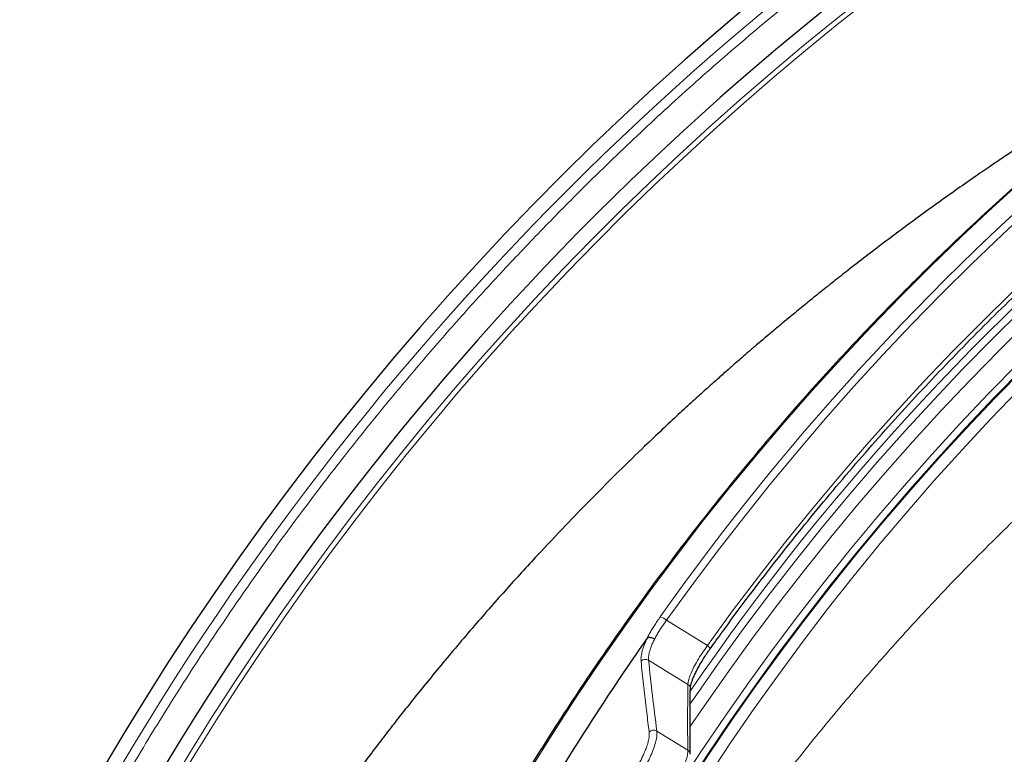
# Model space of a CAD drawing. Units: millimetres. Extents: x 21 to 201, y 9 to 287.
# Drawn here: x 117 to 125, y 103 to 109 of the extents above; entities that cross this region are included whole.
import ezdxf

# ---------------------------------------------------------------- set-up
doc = ezdxf.new("R2010")
doc.units = ezdxf.units.MM

msp = doc.modelspace()

# ---------------------------------------------------------------- linework, layer by layer
at = {"color": 8, "linetype": 'Continuous', "lineweight": 18}
for p, q in [((122.2026, 104.4946), (122.5114, 104.3048)), ((122.3644, 104.0116), (122.0679, 104.1938)), ((122.1298, 103.6601), (122.3635, 103.5165))]:
    msp.add_line(p, q, dxfattribs=at)
at = {"color": 7, "linetype": 'Continuous', "lineweight": 25}
for p, q in [((122.5317, 104.28), (122.5316, 104.2799)), ((122.3825, 103.9799), (122.3825, 103.9787))]:
    msp.add_line(p, q, dxfattribs=at)
at = {"color": 8, "linetype": 'Continuous', "lineweight": 18, "flags": 128}
for points in [[(120.6814, 102.5234), (120.8385, 102.8031), (121.0032, 103.0856), (121.1722, 103.3653), (121.3455, 103.642), (121.5231, 103.9156), (121.7048, 104.1861), (121.8907, 104.4533), (122.0807, 104.7173), (122.2747, 104.978), (122.4727, 105.2352), (122.6747, 105.4889), (122.8805, 105.739), (123.0902, 105.9856), (123.3036, 106.2284), (123.5207, 106.4675), (123.7415, 106.7028), (123.9659, 106.9342), (124.1939, 107.1616), (124.4253, 107.385), (124.6601, 107.6044), (124.8983, 107.8196)], [(124.9675, 107.6197), (124.7333, 107.4022), (124.5025, 107.1807), (124.2751, 106.9551), (124.0511, 106.7257), (123.8308, 106.4924), (123.614, 106.2553), (123.4009, 106.0144), (123.1916, 105.7699), (122.986, 105.5218), (122.7843, 105.2701), (122.5864, 105.015), (122.3925, 104.7565), (122.2026, 104.4946)], [(122.5114, 104.3048), (122.7013, 104.5653), (122.8952, 104.8224), (123.0931, 105.0761), (123.295, 105.3262), (123.5007, 105.5727), (123.7102, 105.8155), (123.9234, 106.0546), (124.1404, 106.29), (124.361, 106.5214), (124.5852, 106.7489), (124.8129, 106.9725)], [(124.8806, 106.8334), (124.6556, 106.6116), (124.4341, 106.3859), (124.2161, 106.1563), (124.0017, 105.9229), (123.791, 105.6858), (123.584, 105.445), (123.3807, 105.2006), (123.1813, 104.9526), (122.9858, 104.7011), (122.7942, 104.4463), (122.6067, 104.1881), (122.4231, 103.9266), (122.3789, 103.8622)], [(122.379, 103.6907), (122.4862, 103.8481), (122.669, 104.1092), (122.8559, 104.3671), (123.0468, 104.6216), (123.2417, 104.8727), (123.4404, 105.1203), (123.643, 105.3644), (123.8493, 105.6049), (124.0594, 105.8417), (124.2731, 106.0747), (124.4905, 106.304), (124.7114, 106.5294), (124.9357, 106.7508)], [(124.8899, 106.3952), (124.6711, 106.172), (124.4559, 105.945), (124.2442, 105.7142), (124.0361, 105.4797), (123.8317, 105.2415), (123.6311, 104.9998), (123.4343, 104.7545), (123.2413, 104.5059), (123.0522, 104.2538), (122.8671, 103.9984), (122.686, 103.7398), (122.5089, 103.4781), (122.336, 103.2132), (122.1672, 102.9453), (122.0026, 102.6745), (121.8685, 102.4462)], [(121.8746, 102.4424), (122.013, 102.6778), (122.1775, 102.9482), (122.3462, 103.2156), (122.519, 103.4801), (122.6959, 103.7414), (122.8769, 103.9996), (123.0618, 104.2545), (123.2507, 104.5062), (123.4435, 104.7545), (123.6402, 104.9993), (123.8406, 105.2407), (124.0448, 105.4784), (124.2526, 105.7126), (124.4641, 105.943), (124.6791, 106.1697), (124.8977, 106.3926)], [(124.8487, 106.4262), (124.6294, 106.2025), (124.4137, 105.9749), (124.2015, 105.7436), (123.993, 105.5086), (123.7882, 105.2699), (123.5871, 105.0276), (123.3898, 104.7818), (123.1964, 104.5326), (123.0069, 104.2799), (122.8214, 104.024), (122.6399, 103.7648), (122.4624, 103.5025), (122.2891, 103.237), (122.2729, 103.2118)], [(124.8578, 106.2306), (124.6419, 106.0067), (124.4294, 105.7791), (124.2206, 105.5477), (124.0153, 105.3126), (123.8138, 105.074), (123.616, 104.8318), (123.422, 104.5862), (123.2318, 104.3372), (123.0456, 104.0848), (122.8633, 103.8293), (122.685, 103.5705), (122.5108, 103.3086), (122.3407, 103.0437), (122.1747, 102.7758), (122.013, 102.505)], [(122.5114, 104.3048), (122.5173, 104.2999), (122.5224, 104.2951), (122.5265, 104.2907), (122.5296, 104.2868), (122.5314, 104.2835), (122.532, 104.2811), (122.5317, 104.28)]]:
    msp.add_lwpolyline(points, dxfattribs=at)
at = {"color": 7, "linetype": 'Continuous', "lineweight": 25}
for centre, radius, start, end in [((136.9406, 92.2593), 22, 57, 163.00982), ((136.9406, 92.2593), 21.6095, 87.50113, 150.32752), ((136.9406, 92.2593), 22, 196.99018, 57), ((138.7845, 92.6795), 20.4026, 145.0718, 149.83843)]:
    msp.add_arc(centre, radius, start, end, dxfattribs=at)
at = {"color": 8, "linetype": 'Continuous', "lineweight": 18}
for centre, radius, start, end in [((136.9406, 92.2593), 21.8915, 87.46731, 150.38694), ((136.9406, 92.2593), 21.4998, 57, 162.60211), ((136.9406, 92.2593), 21.4614, 57, 162.56994), ((137.901, 93.3931), 19.2805, 114.61833, 144.75075), ((137.8376, 93.4066), 18.7154, 111.36682, 145.67291), ((136.9406, 92.2593), 21.4998, 197.39789, 57), ((136.9406, 92.2593), 21.4614, 197.43006, 57), ((122.1263, 104.4117), 0.1127, 47.36266, 74.91219), ((122.0439, 104.1544), 0.0461, 58.58861, 135.36355), ((122.3438, 103.9789), 0.0387, 1.45012, 57.86245), ((122.106, 103.6205), 0.0462, 59.01523, 136.88882), ((122.3432, 103.4839), 0.0384, 1.59796, 58.05904)]:
    msp.add_arc(centre, radius, start, end, dxfattribs=at)
for centre, major_axis, start_param, end_param in [((138.5558, 93.3486), (-13.9721, 19.0848), 0.67333, 0.704405), ((138.8542, 91.2399), (-13.899, 18.9849), 0.551046, 0.582632)]:
    msp.add_ellipse(centre, major_axis=major_axis, ratio=0.467619, start_param=start_param, end_param=end_param, dxfattribs=at)
for points, knots in [([(117.9706, 103.0415), (118.0608, 103.1976), (118.2411, 103.5097), (118.5262, 103.9691), (118.8216, 104.4216), (119.1284, 104.8665), (119.4483, 105.3067), (119.7581, 105.7115), (120.0552, 106.082), (120.3353, 106.4173), (120.622, 106.7467), (120.9152, 107.0705), (121.2151, 107.3884), (121.5518, 107.7314), (121.9273, 108.0968), (122.3439, 108.4816), (122.7701, 108.8552), (123.206, 109.2177), (123.6524, 109.5697), (124.1366, 109.9315), (124.6603, 110.3), (125.2238, 110.6709), (125.7987, 111.0244), (126.355, 111.3431), (126.8901, 111.6298), (127.4018, 111.8868), (127.9198, 112.1303), (128.4442, 112.36), (128.9737, 112.5756), (129.469, 112.7625), (129.9285, 112.9236), (130.3517, 113.0625), (130.7775, 113.1926), (131.206, 113.314), (131.6371, 113.4267), (132.1065, 113.5392), (132.6144, 113.6487), (133.1609, 113.752), (133.7096, 113.8413), (134.2605, 113.9166), (134.8102, 113.9775), (135.3882, 114.0268), (135.9941, 114.0621), (136.6307, 114.0801), (137.2679, 114.0809), (137.6924, 114.0657), (137.9048, 114.0581)], [0, 0, 0, 0, 0.022577, 0.045131, 0.067675, 0.090225, 0.112792, 0.135795, 0.154033, 0.17226, 0.190483, 0.208709, 0.226946, 0.245201, 0.268884, 0.29254, 0.316186, 0.339838, 0.363511, 0.387354, 0.415517, 0.443661, 0.471813, 0.5, 0.523917, 0.547808, 0.571687, 0.595572, 0.61948, 0.643255, 0.661851, 0.680434, 0.699013, 0.717595, 0.736189, 0.754802, 0.778029, 0.801232, 0.824425, 0.847623, 0.870841, 0.893659, 0.920246, 0.946816, 0.973394, 1, 1, 1, 1]), ([(122.5898, 102.6452), (122.6578, 102.7402), (122.7939, 102.9302), (123.0286, 103.2417), (123.294, 103.5793), (123.5935, 103.9405), (123.9022, 104.2944), (124.247, 104.6702), (124.6303, 105.0648), (125.0238, 105.4451), (125.3961, 105.7854), (125.7443, 106.0884), (126.1003, 106.3832), (126.4641, 106.6698), (126.8355, 106.948), (127.2413, 107.2368), (127.6832, 107.5336), (128.1626, 107.8355), (128.6519, 108.1238), (129.1508, 108.3983), (129.659, 108.6587), (130.162, 108.8979), (130.6589, 109.1172), (131.1486, 109.3176), (131.6447, 109.505), (132.1468, 109.6793), (132.6546, 109.8402), (133.1659, 109.9871), (133.6803, 110.1198), (134.1979, 110.2386), (134.719, 110.3435), (135.2528, 110.436), (135.7986, 110.5151), (136.3694, 110.5812), (136.9555, 110.6318), (137.5568, 110.6649), (138.1598, 110.681), (138.5623, 110.6762), (138.7637, 110.6737)], [0, 0, 0, 0, 0.018653, 0.037313, 0.062262, 0.08721, 0.112223, 0.137235, 0.168622, 0.20004, 0.224596, 0.249156, 0.273712, 0.298401, 0.323093, 0.347782, 0.377923, 0.408072, 0.438214, 0.468594, 0.498981, 0.529361, 0.557517, 0.585678, 0.613833, 0.642177, 0.670527, 0.698871, 0.727104, 0.755337, 0.783653, 0.811969, 0.841824, 0.871703, 0.903703, 0.935732, 0.967851, 1, 1, 1, 1]), ([(149.3991, 104.7071), (149.2447, 104.8326), (148.936, 105.0838), (148.5324, 105.3833), (148.1992, 105.6185), (147.9117, 105.8134), (147.5916, 106.0208), (147.2326, 106.2412), (146.8633, 106.4557), (146.4838, 106.6637), (146.1068, 106.8583), (145.7331, 107.04), (145.3632, 107.2093), (144.9882, 107.3706), (144.6082, 107.5236), (144.2235, 107.6682), (143.8144, 107.8112), (143.3805, 107.9507), (142.9212, 108.0848), (142.4793, 108.201), (142.0558, 108.3012), (141.6199, 108.3936), (141.1502, 108.4805), (140.6463, 108.5589), (140.1404, 108.623), (139.6151, 108.6743), (139.0707, 108.7111), (138.5074, 108.7313), (137.9733, 108.7337), (137.469, 108.7214), (136.9944, 108.6972), (136.5148, 108.6599), (136.0305, 108.609), (135.5418, 108.5441), (135.0546, 108.4656), (134.5824, 108.376), (134.1258, 108.2768), (133.6845, 108.169), (133.2458, 108.0499), (132.7936, 107.9146), (132.3292, 107.7619), (131.8529, 107.5899), (131.3812, 107.4041), (130.9248, 107.209), (130.4841, 107.0058), (130.0645, 106.7984), (129.6559, 106.5826), (129.2582, 106.3591), (128.8666, 106.1253), (128.4864, 105.8845), (128.1176, 105.6373), (127.747, 105.375), (127.3705, 105.093), (126.989, 104.7899), (126.616, 104.4756), (126.2606, 104.1584), (125.9229, 103.8395), (125.5946, 103.5125), (125.2682, 103.1687), (124.9449, 102.8074), (124.618, 102.4217), (124.4062, 102.1506), (124.2939, 102.0069)], [0, 0, 0, 0, 0.021211, 0.042422, 0.053555, 0.064688, 0.079447, 0.094206, 0.109585, 0.124966, 0.140345, 0.154799, 0.169255, 0.183709, 0.198311, 0.212916, 0.227518, 0.244508, 0.261497, 0.278517, 0.293204, 0.307891, 0.326004, 0.344124, 0.362245, 0.380358, 0.40038, 0.420408, 0.440431, 0.457306, 0.474181, 0.491085, 0.508585, 0.526085, 0.543638, 0.561191, 0.577317, 0.593443, 0.609611, 0.625778, 0.643752, 0.661726, 0.679759, 0.697792, 0.714639, 0.731485, 0.747689, 0.763899, 0.780109, 0.796314, 0.811872, 0.82743, 0.844723, 0.862016, 0.879365, 0.896714, 0.912797, 0.92888, 0.946106, 0.963334, 0.98056, 1, 1, 1, 1]), ([(122.0571, 104.361), (122.0599, 104.3665), (122.0656, 104.3773), (122.0772, 104.3984), (122.0923, 104.4244), (122.1084, 104.4504), (122.1221, 104.4716), (122.1329, 104.4878), (122.144, 104.5041), (122.1517, 104.515), (122.1556, 104.5205)], [0, 0, 0, 0, 0.108329, 0.216895, 0.409664, 0.603963, 0.701671, 0.800692, 0.900255, 1, 1, 1, 1]), ([(122.2026, 104.4946), (122.1992, 104.4898), (122.1923, 104.4804), (122.1823, 104.4661), (122.1725, 104.4519), (122.163, 104.4376), (122.1537, 104.4233), (122.1447, 104.409), (122.1361, 104.3948), (122.1278, 104.3807), (122.1198, 104.3667), (122.1149, 104.3574), (122.1124, 104.3528)], [0, 0, 0, 0, 0.097361, 0.194888, 0.292919, 0.39112, 0.491267, 0.591596, 0.692476, 0.793541, 0.896671, 1, 1, 1, 1]), ([(122.0111, 104.1868), (122.0108, 104.1925), (122.0101, 104.204), (122.0119, 104.2241), (122.0157, 104.2462), (122.0211, 104.267), (122.0281, 104.2897), (122.0372, 104.3146), (122.0484, 104.341), (122.0563, 104.3576), (122.0591, 104.3633)], [0, 0, 0, 0, 0.133131, 0.267514, 0.403537, 0.540856, 0.618892, 0.768751, 0.920169, 1, 1, 1, 1]), ([(122.1124, 104.3528), (122.1099, 104.3478), (122.1027, 104.3331), (122.0924, 104.3095), (122.084, 104.287), (122.0774, 104.2665), (122.0725, 104.248), (122.0688, 104.2281), (122.067, 104.2097), (122.0676, 104.1991), (122.0679, 104.1938)], [0, 0, 0, 0, 0.077888, 0.227454, 0.378567, 0.458237, 0.591592, 0.726199, 0.862448, 1, 1, 1, 1]), ([(122.3644, 104.0116), (122.3644, 104.0131), (122.365, 104.0241), (122.3696, 104.0485), (122.3838, 104.0897), (122.4058, 104.1378), (122.4347, 104.1903), (122.4698, 104.2467), (122.4974, 104.2853), (122.5114, 104.3048)], [0, 0, 0, 0, 0.025607, 0.185348, 0.349778, 0.509991, 0.674867, 0.835121, 1, 1, 1, 1]), ([(122.0723, 103.652), (122.0707, 103.6643), (122.0629, 103.7258), (122.0482, 103.846), (122.0291, 104.0121), (122.0171, 104.1286), (122.0111, 104.1868)], [0, 0, 0, 0, 0.068326, 0.341633, 0.670812, 1, 1, 1, 1]), ([(121.9685, 103.3698), (121.9745, 103.3797), (121.9865, 103.3996), (122.0031, 103.4294), (122.0185, 103.4591), (122.0304, 103.4844), (122.0415, 103.51), (122.051, 103.5342), (122.0596, 103.5596), (122.0657, 103.5817), (122.0715, 103.6086), (122.074, 103.6325), (122.0727, 103.6471), (122.0723, 103.652)], [0, 0, 0, 0, 0.087672, 0.176344, 0.266333, 0.35737, 0.411765, 0.51141, 0.597235, 0.678846, 0.758174, 0.918663, 1, 1, 1, 1]), ([(122.1298, 103.6601), (122.1302, 103.6565), (122.1312, 103.6463), (122.1307, 103.628), (122.1277, 103.6053), (122.1229, 103.5824), (122.1142, 103.5504), (122.1019, 103.5155), (122.0859, 103.4774), (122.0716, 103.4467), (122.055, 103.414), (122.0367, 103.3805), (122.0231, 103.3577), (122.0163, 103.3463)], [0, 0, 0, 0, 0.054398, 0.154053, 0.239895, 0.321527, 0.400903, 0.561483, 0.642858, 0.730466, 0.819078, 0.909013, 1, 1, 1, 1]), ([(122.2388, 103.2096), (122.2425, 103.2159), (122.2536, 103.2342), (122.2706, 103.2638), (122.2887, 103.2972), (122.3042, 103.3278), (122.322, 103.3655), (122.3366, 103.4006), (122.3481, 103.4334), (122.3552, 103.4571), (122.3602, 103.4793), (122.3633, 103.4995), (122.3635, 103.5108), (122.3635, 103.5165)], [0, 0, 0, 0, 0.049682, 0.1463, 0.23678, 0.322734, 0.402532, 0.563715, 0.645268, 0.732713, 0.820919, 0.910064, 1, 1, 1, 1])]:
    msp.add_open_spline(points, degree=3, knots=knots, dxfattribs=at)
at = {"color": 7, "linetype": 'Continuous', "lineweight": 25}
for points, knots in [([(135.2221, 112.4322), (135.1868, 112.4286), (135.0544, 112.4151), (134.8251, 112.3868), (134.5345, 112.3474), (134.2445, 112.3028), (133.9551, 112.2536), (133.6665, 112.1997), (133.3788, 112.1411), (133.0919, 112.0778), (132.8059, 112.0097), (132.521, 111.9371), (132.2372, 111.8598), (131.9545, 111.7778), (131.673, 111.6913), (131.3928, 111.6001), (131.114, 111.5044), (130.8365, 111.4042), (130.5606, 111.2994), (130.2862, 111.1901), (130.0134, 111.0764), (129.7423, 110.9582), (129.4729, 110.8356), (129.2053, 110.7086), (128.9396, 110.5772), (128.6758, 110.4416), (128.414, 110.3016), (128.1543, 110.1574), (127.8966, 110.0089), (127.6412, 109.8563), (127.388, 109.6995), (127.137, 109.5385), (126.8885, 109.3735), (126.6423, 109.2045), (126.3986, 109.0314), (126.1575, 108.8544), (125.9189, 108.6735), (125.683, 108.4887), (125.4498, 108.3), (125.2193, 108.1076), (124.9916, 107.9114), (124.7668, 107.7115), (124.5449, 107.508), (124.326, 107.3009), (124.1101, 107.0902), (123.8972, 106.876), (123.6875, 106.6583), (123.481, 106.4373), (123.2777, 106.2129), (123.0776, 105.9852), (122.8809, 105.7543), (122.6875, 105.5201), (122.4975, 105.2829), (122.311, 105.0425), (122.1279, 104.7992), (121.9484, 104.5529), (121.7725, 104.3036), (121.6002, 104.0516), (121.4316, 103.7967), (121.2667, 103.5391), (121.1055, 103.2789), (120.9482, 103.016), (120.8021, 102.7642), (120.7103, 102.5989), (120.6682, 102.5231)], [0, 0, 0, 0, 0.005924, 0.022254, 0.038583, 0.054913, 0.071243, 0.087573, 0.103903, 0.120233, 0.136563, 0.152894, 0.169225, 0.185556, 0.201887, 0.218219, 0.23455, 0.250882, 0.267214, 0.283547, 0.29988, 0.316213, 0.332546, 0.34888, 0.365214, 0.381548, 0.397882, 0.414217, 0.430552, 0.446888, 0.463224, 0.47956, 0.495896, 0.512233, 0.52857, 0.544908, 0.561246, 0.577584, 0.593922, 0.610261, 0.6266, 0.64294, 0.65928, 0.67562, 0.691961, 0.708301, 0.724643, 0.740984, 0.757326, 0.773668, 0.79001, 0.806353, 0.822696, 0.839039, 0.855383, 0.871727, 0.888071, 0.904415, 0.92076, 0.937105, 0.95345, 0.969795, 0.986141, 1, 1, 1, 1]), ([(122.5316, 104.2799), (122.5625, 104.3227), (122.652, 104.447), (122.803, 104.6506), (122.9856, 104.8896), (123.1717, 105.1255), (123.3612, 105.3582), (123.5542, 105.5878), (123.7504, 105.8142), (123.9499, 106.0374), (124.1527, 106.2572), (124.3586, 106.4736), (124.5677, 106.6866), (124.7799, 106.8961), (124.9951, 107.102), (125.2133, 107.3044), (125.4344, 107.5032), (125.6584, 107.6982), (125.8852, 107.8896), (126.1147, 108.0771), (126.347, 108.2609), (126.5819, 108.4408), (126.8195, 108.6168), (127.0595, 108.7888), (127.3021, 108.9568), (127.5471, 109.1208), (127.7944, 109.2808), (128.0441, 109.4366), (128.296, 109.5883), (128.5501, 109.7358), (128.8062, 109.8791), (129.0646, 110.018), (129.297, 110.1389), (129.4442, 110.2115), (129.5039, 110.241)], [0, 0, 0, 0, 0.016847, 0.048889, 0.080931, 0.112973, 0.145016, 0.177058, 0.2091, 0.241143, 0.273186, 0.305228, 0.337271, 0.369314, 0.401357, 0.433401, 0.465444, 0.497487, 0.529531, 0.561574, 0.593618, 0.625662, 0.657706, 0.68975, 0.721794, 0.753838, 0.785882, 0.817927, 0.849971, 0.882016, 0.91406, 0.946105, 0.97815, 1, 1, 1, 1]), ([(126.1932, 108.8796), (126.1346, 108.8464), (126.0132, 108.7776), (125.834, 108.6728), (125.669, 108.5744), (125.5253, 108.487), (125.4022, 108.4109), (125.2887, 108.3398), (125.1851, 108.2739), (125.0912, 108.2135), (125.0058, 108.158), (124.9271, 108.1064), (124.8467, 108.053), (124.7568, 107.9929), (124.6508, 107.9211), (124.5286, 107.8371), (124.3928, 107.7422), (124.2477, 107.639), (124.0614, 107.5042), (123.8341, 107.3353), (123.6221, 107.1724), (123.4603, 107.045), (123.3519, 106.9585), (123.2471, 106.8738), (123.1447, 106.7897), (123.0486, 106.7099), (122.9603, 106.6356), (122.8861, 106.5725), (122.8242, 106.5194), (122.7717, 106.474), (122.7183, 106.4276), (122.6571, 106.3739), (122.5824, 106.3079), (122.4959, 106.2305), (122.3976, 106.1415), (122.2876, 106.0405), (122.1663, 105.9273), (122.0168, 105.7853), (121.8412, 105.6147), (121.6418, 105.4155), (121.4372, 105.2051), (121.2594, 105.0165), (121.1087, 104.8527), (120.9859, 104.7168), (120.862, 104.5768), (120.7369, 104.4329), (120.6115, 104.2857), (120.489, 104.1389), (120.3719, 103.9957), (120.2628, 103.8597), (120.1618, 103.7316), (120.081, 103.6273), (120.0181, 103.5451), (119.9711, 103.4831), (119.9289, 103.4271), (119.8944, 103.3808), (119.869, 103.3467), (119.8527, 103.3247), (119.842, 103.3102), (119.8337, 103.2989), (119.8205, 103.281), (119.7998, 103.2528), (119.7676, 103.2087), (119.7254, 103.1505), (119.6724, 103.0768), (119.6087, 102.9872), (119.534, 102.8807), (119.4483, 102.7566), (119.3532, 102.6164), (119.2492, 102.46), (119.0908, 102.2161), (118.8855, 101.8873), (118.6424, 101.4753), (118.4098, 101.0573), (118.1779, 100.6143), (117.9486, 100.1458), (117.7244, 99.651), (117.5198, 99.1654), (117.3974, 98.842), (117.3391, 98.6879)], [0, 0, 0, 0, 0.015211, 0.031548, 0.046876, 0.058543, 0.06942, 0.079453, 0.08864, 0.096976, 0.104476, 0.1114, 0.117977, 0.12594, 0.135386, 0.146316, 0.158732, 0.171987, 0.185635, 0.209449, 0.234378, 0.244478, 0.25475, 0.264874, 0.274099, 0.283867, 0.292314, 0.299437, 0.305235, 0.310151, 0.314609, 0.320676, 0.327887, 0.336293, 0.345895, 0.356697, 0.368699, 0.381904, 0.401448, 0.42182, 0.443011, 0.465025, 0.477973, 0.491191, 0.504678, 0.518435, 0.532461, 0.54653, 0.559792, 0.572484, 0.584238, 0.595054, 0.600988, 0.606597, 0.611836, 0.616118, 0.619055, 0.621013, 0.622032, 0.62293, 0.624039, 0.626831, 0.630436, 0.635789, 0.642297, 0.649958, 0.659449, 0.670265, 0.682407, 0.695877, 0.71067, 0.744964, 0.779255, 0.81354, 0.847818, 0.886757, 0.925681, 0.964587, 1, 1, 1, 1]), ([(122.0591, 104.3633), (122.059, 104.3633), (122.0589, 104.3632), (122.0586, 104.363), (122.0579, 104.3622), (122.0575, 104.3615), (122.0571, 104.361)], [0, 0, 0, 0, 0.072356, 0.196406, 0.403619, 1, 1, 1, 1]), ([(122.0591, 104.3633), (122.0621, 104.3645), (122.0683, 104.367), (122.081, 104.3665), (122.0946, 104.363), (122.1042, 104.3582), (122.1099, 104.3546), (122.1115, 104.3534), (122.1124, 104.3528)], [0, 0, 0, 0, 0.226146, 0.452291, 0.678442, 0.904608, 0.949281, 1, 1, 1, 1]), ([(122.3829, 103.9798), (122.3829, 103.9811), (122.3829, 103.9855), (122.3844, 103.9974), (122.3884, 104.015), (122.3951, 104.0366), (122.4045, 104.0614), (122.4168, 104.0892), (122.4319, 104.1196), (122.4498, 104.1525), (122.4703, 104.1875), (122.4934, 104.2239), (122.514, 104.2549), (122.5275, 104.2736), (122.5319, 104.2799)], [0, 0, 0, 0, 0.035206, 0.117358, 0.202715, 0.290673, 0.380058, 0.469988, 0.562864, 0.658051, 0.754937, 0.852883, 0.951253, 1, 1, 1, 1]), ([(122.3816, 103.485), (122.3811, 103.5265), (122.3796, 103.6491), (122.3799, 103.8137), (122.3818, 103.9359), (122.3825, 103.9787)], [0, 0, 0, 0, 0.250333, 0.737738, 1, 1, 1, 1])]:
    msp.add_open_spline(points, degree=3, knots=knots, dxfattribs=at)

doc.saveas('drawing.dxf')
